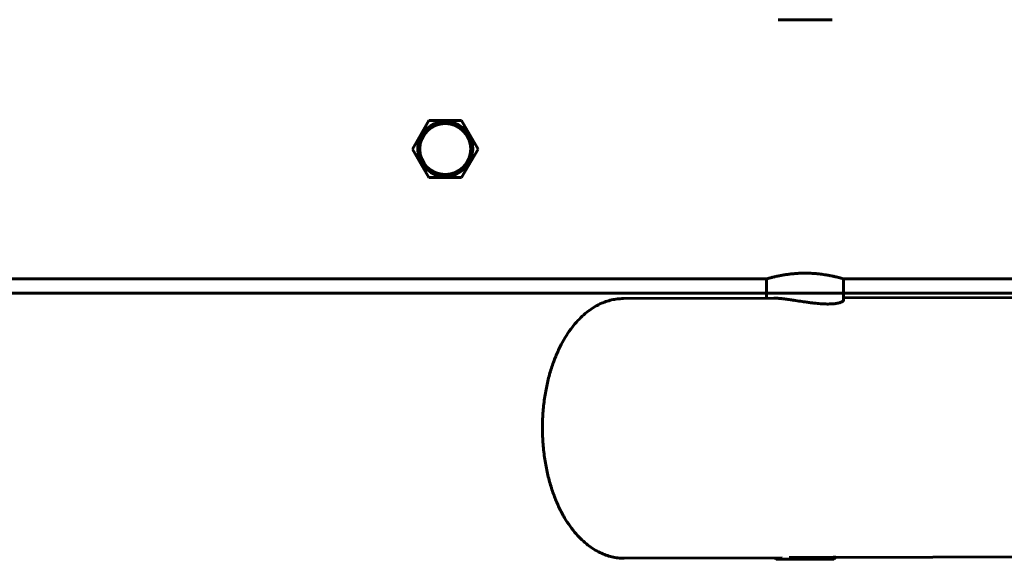
# Model space of a CAD drawing. Units: millimetres. Extents: x 1002 to 10092, y -7994 to -4759.
# Drawn here: x 6570 to 7082, y -7390 to -7109 of the extents above; entities that cross this region are included whole.
import ezdxf

# ---------------------------------------------------------------- set-up
doc = ezdxf.new("R2010")
doc.units = ezdxf.units.MM
doc.linetypes.add('K5LT_BASIC', pattern=[0])
doc.layers.add('Системный слой', color=7, linetype='Continuous')

msp = doc.modelspace()

# ---------------------------------------------------------------- linework, layer by layer
at = {"linetype": 'K5LT_BASIC', "lineweight": 60}
for p, q in [((6782.99, -7161.65), (6774.45, -7176.45)), ((6800.08, -7161.65), (6782.99, -7161.65)), ((6808.63, -7176.45), (6800.08, -7161.65)), ((6774.45, -7176.45), (6778.72, -7183.85)), ((6800.08, -7191.25), (6808.63, -7176.45)), ((6778.72, -7183.85), (6782.99, -7191.25)), ((6782.99, -7191.25), (6800.08, -7191.25)), ((6958.63, -7243.95), (4624.45, -7243.95)), ((6958.63, -7254.01), (6958.63, -7243.95)), ((7537.77, -7243.95), (6998.63, -7243.95)), ((6998.63, -7255.01), (6998.63, -7243.95)), ((6998.63, -7253.88), (7584.04, -7252.09)), ((6884.07, -7254.24), (6962.35, -7254)), ((6962.35, -7254), (6962.42, -7254)), ((6998.63, -7255), (6998.63, -7255)), ((6884.48, -7389.24), (6966.78, -7388.98)), ((6962.88, -7388.99), (6963.63, -7389.75)), ((6994.63, -7388.75), (6993.63, -7389.75)), ((6994.48, -7388.9), (7747.29, -7386.59))]:
    msp.add_line(p, q, dxfattribs=at)
for radius, start, end in [(14.29, 0, 210), (13.24, 0, 180), (13.24, 180, 0), (14.29, 210, 0)]:
    msp.add_arc((6791.54, -7176.45), radius, start, end, dxfattribs=at)
for centre, major_axis, ratio, start_param, end_param in [((6978.63, -7109.15), (-16, 0), 0.004142, 0.502069, 2.639524), ((6884.27, -7321.74), (-0.21, 67.5), 0.595135, 6.28136, 6.283185), ((6978.63, -7389.75), (15, 0), 0.004141, 3.145734, 6.279044), ((6978.63, -7388.75), (16, 0), 0.004141, 4.168769, 6.279044), ((6978.63, -7388.75), (16, 0), 0.004141, 6.279044, 6.283185)]:
    msp.add_ellipse(centre, major_axis=major_axis, ratio=ratio, start_param=start_param, end_param=end_param, dxfattribs=at)
for points, knots in [([(6998.63, -7243.95), (6998.62, -7243.95), (6998.58, -7243.94), (6998.46, -7243.91), (6998.27, -7243.86), (6997.97, -7243.78), (6997.51, -7243.65), (6996.93, -7243.5), (6996.27, -7243.33), (6995.55, -7243.14), (6994.71, -7242.94), (6993.87, -7242.74), (6993.05, -7242.57), (6992.29, -7242.41), (6991.5, -7242.25), (6990.59, -7242.08), (6989.47, -7241.89), (6988.11, -7241.68), (6986.7, -7241.49), (6985.47, -7241.35), (6984.44, -7241.25), (6983.43, -7241.17), (6982.3, -7241.1), (6981.05, -7241.04), (6979.82, -7241.01), (6978.74, -7241), (6977.75, -7241), (6976.81, -7241.02), (6975.81, -7241.06), (6974.8, -7241.11), (6973.77, -7241.18), (6972.73, -7241.26), (6971.68, -7241.36), (6970.62, -7241.48), (6969.58, -7241.62), (6968.57, -7241.77), (6967.6, -7241.92), (6966.68, -7242.08), (6965.81, -7242.24), (6965, -7242.4), (6964.25, -7242.56), (6963.55, -7242.71), (6962.86, -7242.87), (6962.1, -7243.05), (6961.24, -7243.26), (6960.39, -7243.48), (6959.71, -7243.66), (6959.28, -7243.78), (6959.01, -7243.85), (6958.84, -7243.9), (6958.69, -7243.94), (6958.64, -7243.95), (6958.63, -7243.95)], [0, 0, 0, 0, 1.087823, 2.06042, 2.902324, 4.095977, 5.555379, 6.902419, 8.083859, 9.338888, 10.601918, 11.873147, 12.803438, 13.721006, 14.620431, 15.513503, 16.683027, 18.131702, 19.56047, 20.687788, 21.506141, 22.314779, 23.376543, 24.445769, 25.523318, 26.499818, 27.192595, 28.04078, 28.888434, 29.75431, 30.639893, 31.562878, 32.504771, 33.476839, 34.460671, 35.449104, 36.430862, 37.389882, 38.333268, 39.253138, 40.164013, 41.040435, 41.890838, 42.953781, 44.335181, 46.004912, 47.693816, 48.988491, 49.919131, 50.725618, 51.543322, 53, 53, 53, 53]), ([(6884.07, -7254.24), (6883.06, -7254.24), (6882.05, -7254.3), (6880.04, -7254.53), (6879.04, -7254.7), (6877.02, -7255.16), (6876.02, -7255.45), (6874, -7256.15), (6872.99, -7256.56), (6870.96, -7257.51), (6869.95, -7258.06), (6867.91, -7259.3), (6866.89, -7259.99), (6864.84, -7261.54), (6863.81, -7262.4), (6861.77, -7264.3), (6860.75, -7265.34), (6858.73, -7267.61), (6857.73, -7268.85), (6855.76, -7271.53), (6854.8, -7272.98), (6852.92, -7276.08), (6852.01, -7277.73), (6850.27, -7281.25), (6849.44, -7283.12), (6847.88, -7287.05), (6847.15, -7289.12), (6845.82, -7293.43), (6845.21, -7295.68), (6844.14, -7300.33), (6843.68, -7302.74), (6842.92, -7307.7), (6842.63, -7310.24), (6842.21, -7315.44), (6842.1, -7318.1), (6842.06, -7323.48), (6842.14, -7326.22), (6842.51, -7331.59), (6842.78, -7334.24), (6843.52, -7339.36), (6843.97, -7341.85), (6845.02, -7346.65), (6845.62, -7348.98), (6846.93, -7353.31), (6847.62, -7355.33), (6849.12, -7359.25), (6849.94, -7361.15), (6851.69, -7364.81), (6852.63, -7366.57), (6854.52, -7369.77), (6855.47, -7371.23), (6857.45, -7374.01), (6858.49, -7375.32), (6860.53, -7377.67), (6861.54, -7378.73), (6863.6, -7380.69), (6864.67, -7381.61), (6866.73, -7383.21), (6867.73, -7383.9), (6869.79, -7385.19), (6870.86, -7385.78), (6872.99, -7386.81), (6874.04, -7387.25), (6876.14, -7387.99), (6877.18, -7388.29), (6879.24, -7388.76), (6880.26, -7388.94), (6882.35, -7389.18), (6883.42, -7389.24), (6884.48, -7389.24)], [0, 0, 0, 0, 7.17566, 7.17566, 14.394685, 14.394685, 21.742126, 21.742126, 29.30119, 29.30119, 37.151638, 37.151638, 45.366846, 45.366846, 54.008826, 54.008826, 63.122343, 63.122343, 72.72962, 72.72962, 82.828291, 82.828291, 93.394697, 93.394697, 104.391986, 104.391986, 115.78007, 115.78007, 127.524061, 127.524061, 139.599875, 139.599875, 151.997571, 151.997571, 164.724123, 164.724123, 177.808067, 177.808067, 190.621333, 190.621333, 202.997713, 202.997713, 215.034823, 215.034823, 226.068942, 226.068942, 237.103029, 237.103029, 248.137115, 248.137115, 258.168471, 258.168471, 268.199651, 268.199651, 277.227994, 277.227994, 286.25624, 286.25624, 294.281583, 294.281583, 302.575274, 302.575274, 310.474379, 310.474379, 318.060105, 318.060105, 325.420214, 325.420214, 333, 333, 333, 333]), ([(6962.42, -7254), (6962.85, -7254), (6963.52, -7254.01), (6964.59, -7254.07), (6965.5, -7254.14), (6966.4, -7254.23), (6967.22, -7254.32), (6968.05, -7254.42), (6969.11, -7254.55), (6970.31, -7254.72), (6971.52, -7254.89), (6972.65, -7255.06), (6974.46, -7255.34), (6976.46, -7255.65), (6978.54, -7255.96), (6980.14, -7256.19), (6981.45, -7256.36), (6982.65, -7256.51), (6983.71, -7256.63), (6985.04, -7256.77), (6986.56, -7256.9), (6988, -7256.99), (6989.37, -7257.04), (6990.66, -7257.05), (6991.85, -7257.02), (6992.76, -7256.97), (6993.57, -7256.91), (6994.35, -7256.82), (6995.14, -7256.7), (6995.9, -7256.55), (6996.59, -7256.37), (6997.24, -7256.15), (6997.79, -7255.91), (6998.22, -7255.65), (6998.54, -7255.34), (6998.63, -7255.13), (6998.63, -7255)], [0, 0, 0, 0, 1.596567, 2.344655, 3.377817, 4.328438, 4.886551, 5.610729, 6.531347, 7.594298, 8.572902, 9.43672, 10.221524, 12.742394, 13.93076, 14.82112, 16.300271, 16.839402, 17.509752, 18.70854, 19.894147, 21.07073, 22.23152, 23.371714, 24.494483, 25.609895, 26.105947, 27.10506, 28.256708, 29.043659, 30.239146, 31.424885, 32.569934, 33.96871, 35.181392, 37, 37, 37, 37])]:
    msp.add_open_spline(points, degree=3, knots=knots, dxfattribs=at)
at = {"layer": 'Системный слой', "linetype": 'K5LT_BASIC', "lineweight": 60}
msp.add_line((10091.69, -7251.45), (1001.54, -7251.45), dxfattribs=at)

doc.saveas('drawing.dxf')
